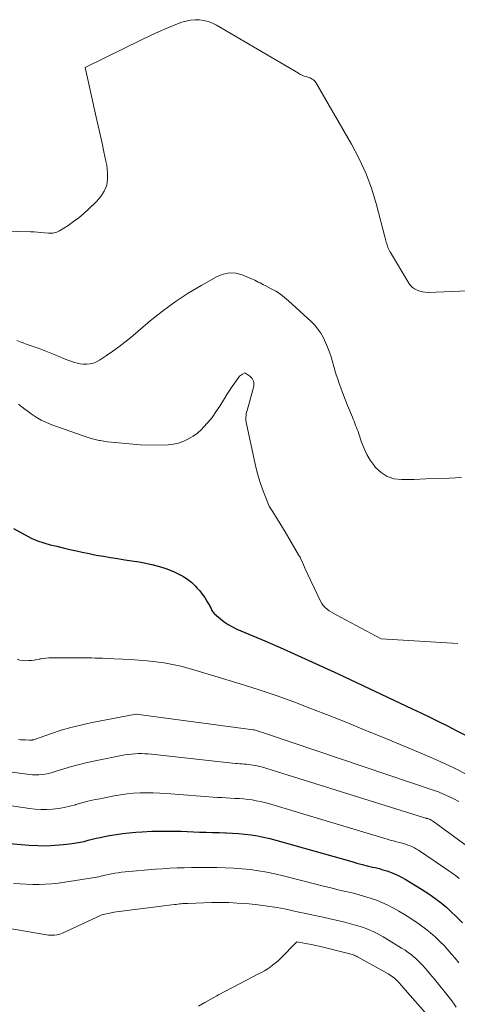
# Model space of a CAD drawing. Units: feet. Extents: x 1191672 to 1199299, y 7056370 to 7061370.
# Drawn here: x 1193302 to 1193365, y 7059153 to 7059296 of the extents above; entities that cross this region are included whole.
import ezdxf

# ---------------------------------------------------------------- set-up
doc = ezdxf.new("R2010")
doc.units = ezdxf.units.FT
doc.header["$MEASUREMENT"] = 0
doc.layers.add('Level 44', color=7, linetype='Continuous', lineweight=0)
doc.layers.add('Level 45', color=7, linetype='Continuous', lineweight=0)

msp = doc.modelspace()

# ---------------------------------------------------------------- linework, layer by layer
at = {"layer": 'Level 44', "color": 32, "linetype": 'Continuous', "lineweight": 30, "flags": 128}
for points, elevation in [([(1193300.88, 7059222.09), (1193302.57, 7059221.15), (1193303.43, 7059220.71), (1193304.32, 7059220.32), (1193305.23, 7059220.01), (1193306.17, 7059219.74), (1193307.12, 7059219.51), (1193308.07, 7059219.28), (1193309.02, 7059219.06), (1193309.97, 7059218.85), (1193310.81, 7059218.66), (1193311.84, 7059218.45), (1193312.86, 7059218.24), (1193313.89, 7059218.06), (1193314.92, 7059217.89), (1193315.95, 7059217.73), (1193316.99, 7059217.57), (1193318.02, 7059217.41), (1193319.05, 7059217.24), (1193319.81, 7059217.12), (1193320.92, 7059216.89), (1193322.02, 7059216.6), (1193323.09, 7059216.23), (1193324.14, 7059215.79), (1193324.84, 7059215.47), (1193325.5, 7059215.11), (1193326.13, 7059214.71), (1193326.7, 7059214.24), (1193327.24, 7059213.72), (1193327.43, 7059213.51), (1193327.84, 7059213.05), (1193328.21, 7059212.58), (1193328.56, 7059212.08), (1193328.89, 7059211.56), (1193329.35, 7059210.78), (1193329.42, 7059210.64), (1193329.49, 7059210.5), (1193329.56, 7059210.36), (1193329.62, 7059210.21), (1193329.69, 7059210.08), (1193329.77, 7059209.95), (1193329.87, 7059209.83), (1193329.98, 7059209.72), (1193330.83, 7059209), (1193331.39, 7059208.57), (1193331.97, 7059208.17), (1193332.59, 7059207.82), (1193333.23, 7059207.52), (1193337.27, 7059205.79), (1193339.95, 7059204.64), (1193342.61, 7059203.46), (1193345.26, 7059202.25), (1193347.9, 7059201.03), (1193358.62, 7059195.97), (1193359.9, 7059195.36), (1193361.18, 7059194.74), (1193362.46, 7059194.12), (1193363.73, 7059193.48), (1193364.99, 7059192.84), (1193366.25, 7059192.18)], 2280), ([(1193299.14, 7059176.55), (1193303.15, 7059176.22), (1193304.38, 7059176.15), (1193305.62, 7059176.13), (1193306.85, 7059176.19), (1193308.08, 7059176.3), (1193309.35, 7059176.45), (1193309.95, 7059176.54), (1193310.54, 7059176.64), (1193311.12, 7059176.76), (1193311.7, 7059176.91), (1193312.28, 7059177.06), (1193312.86, 7059177.2), (1193313.44, 7059177.33), (1193314.03, 7059177.46), (1193314.76, 7059177.6), (1193315.72, 7059177.77), (1193316.67, 7059177.91), (1193317.64, 7059178.01), (1193318.6, 7059178.09), (1193319.5, 7059178.14), (1193320.91, 7059178.21), (1193322.33, 7059178.24), (1193323.74, 7059178.24), (1193325.16, 7059178.21), (1193327.82, 7059178.11), (1193328.76, 7059178.08), (1193329.71, 7059178.04), (1193330.65, 7059178.02), (1193331.6, 7059177.99), (1193331.66, 7059177.99), (1193332.57, 7059177.95), (1193333.48, 7059177.89), (1193334.39, 7059177.8), (1193335.3, 7059177.69), (1193336.2, 7059177.55), (1193337.1, 7059177.38), (1193337.99, 7059177.17), (1193338.88, 7059176.94), (1193349.88, 7059173.83), (1193350.63, 7059173.62), (1193351.38, 7059173.42), (1193352.13, 7059173.23), (1193352.89, 7059173.04), (1193353.26, 7059172.96), (1193353.83, 7059172.81), (1193354.39, 7059172.65), (1193354.95, 7059172.47), (1193355.51, 7059172.28), (1193356.05, 7059172.07), (1193356.59, 7059171.83), (1193357.1, 7059171.56), (1193357.61, 7059171.27), (1193359.96, 7059169.83), (1193360.51, 7059169.48), (1193361.05, 7059169.13), (1193361.59, 7059168.76), (1193362.12, 7059168.39), (1193362.63, 7059168), (1193363.14, 7059167.59), (1193363.63, 7059167.17), (1193364.11, 7059166.73), (1193365.16, 7059165.72), (1193365.94, 7059164.94)], 2290)]:
    msp.add_lwpolyline(points, dxfattribs=dict(at, elevation=elevation))
at = {"layer": 'Level 45', "color": 32, "linetype": 'Continuous', "lineweight": 0, "flags": 128}
for points, elevation in [([(1193299.65, 7059265.18), (1193303.32, 7059265.07), (1193303.83, 7059265.05), (1193304.33, 7059265.02), (1193304.83, 7059264.99), (1193305.34, 7059264.95), (1193305.92, 7059264.9), (1193306.13, 7059264.89), (1193306.34, 7059264.89), (1193306.55, 7059264.9), (1193306.76, 7059264.92), (1193306.96, 7059264.96), (1193307.16, 7059265.02), (1193307.34, 7059265.1), (1193307.53, 7059265.2), (1193308.77, 7059266.01), (1193309.55, 7059266.55), (1193310.31, 7059267.12), (1193311.03, 7059267.73), (1193311.73, 7059268.37), (1193312.89, 7059269.49), (1193313.21, 7059269.83), (1193313.51, 7059270.18), (1193313.77, 7059270.56), (1193314.02, 7059270.96), (1193314.21, 7059271.38), (1193314.36, 7059271.81), (1193314.45, 7059272.26), (1193314.49, 7059272.72), (1193314.49, 7059272.96), (1193314.48, 7059273.55), (1193314.45, 7059274.13), (1193314.37, 7059274.71), (1193314.26, 7059275.29), (1193313.97, 7059276.66), (1193313.7, 7059277.92), (1193313.42, 7059279.18), (1193313.14, 7059280.43), (1193312.86, 7059281.69), (1193311.22, 7059288.9), (1193319.58, 7059293), (1193320.71, 7059293.54), (1193321.85, 7059294.05), (1193323, 7059294.54), (1193324.16, 7059295.01), (1193325.26, 7059295.43), (1193325.88, 7059295.62), (1193326.52, 7059295.76), (1193327.16, 7059295.81), (1193327.82, 7059295.8), (1193328.46, 7059295.71), (1193329.09, 7059295.56), (1193329.69, 7059295.32), (1193330.28, 7059295.03), (1193342.14, 7059288.04), (1193342.41, 7059287.89), (1193342.68, 7059287.76), (1193342.97, 7059287.65), (1193343.26, 7059287.56), (1193343.5, 7059287.49), (1193343.67, 7059287.43), (1193343.84, 7059287.37), (1193344, 7059287.29), (1193344.16, 7059287.21), (1193344.31, 7059287.11), (1193344.44, 7059287), (1193344.55, 7059286.87), (1193344.65, 7059286.72), (1193349.84, 7059277.77), (1193350.95, 7059275.66), (1193351.95, 7059273.5), (1193352.76, 7059271.27), (1193353.47, 7059268.99), (1193354.69, 7059264.36), (1193354.88, 7059263.56), (1193354.99, 7059263.17), (1193355.12, 7059262.79), (1193355.29, 7059262.42), (1193355.48, 7059262.07), (1193358.14, 7059257.65), (1193358.38, 7059257.32), (1193358.66, 7059257.03), (1193358.98, 7059256.8), (1193359.33, 7059256.6), (1193359.72, 7059256.46), (1193360.11, 7059256.36), (1193360.52, 7059256.31), (1193360.93, 7059256.3), (1193366.71, 7059256.54)], 2274), ([(1193301.36, 7059249.33), (1193301.8, 7059249.14), (1193302.24, 7059248.97), (1193302.69, 7059248.81), (1193304.56, 7059248.15), (1193305.29, 7059247.88), (1193306.02, 7059247.61), (1193306.74, 7059247.31), (1193307.46, 7059247.01), (1193308.11, 7059246.73), (1193308.51, 7059246.57), (1193308.9, 7059246.41), (1193309.3, 7059246.27), (1193309.71, 7059246.13), (1193310.11, 7059246.02), (1193310.52, 7059245.94), (1193310.94, 7059245.9), (1193311.37, 7059245.89), (1193311.5, 7059245.9), (1193311.98, 7059245.96), (1193312.44, 7059246.06), (1193312.88, 7059246.24), (1193313.3, 7059246.48), (1193314.32, 7059247.15), (1193315.23, 7059247.77), (1193316.12, 7059248.41), (1193316.98, 7059249.09), (1193317.84, 7059249.78), (1193320.68, 7059252.18), (1193322.46, 7059253.6), (1193324.28, 7059254.94), (1193326.19, 7059256.19), (1193328.14, 7059257.36), (1193330.35, 7059258.6), (1193331.24, 7059258.95), (1193332.14, 7059259.13), (1193333.06, 7059259.06), (1193333.98, 7059258.83), (1193335.33, 7059258.28), (1193335.59, 7059258.17), (1193335.84, 7059258.06), (1193336.09, 7059257.93), (1193336.33, 7059257.8), (1193336.58, 7059257.67), (1193336.82, 7059257.53), (1193337.07, 7059257.4), (1193337.32, 7059257.28), (1193338.2, 7059256.83), (1193338.88, 7059256.46), (1193339.53, 7059256.04), (1193340.14, 7059255.58), (1193340.73, 7059255.08), (1193343.98, 7059252.08), (1193344.5, 7059251.55), (1193344.98, 7059250.98), (1193345.39, 7059250.37), (1193345.77, 7059249.72), (1193346.09, 7059249.05), (1193346.38, 7059248.36), (1193346.64, 7059247.66), (1193346.87, 7059246.95), (1193347.43, 7059245.02), (1193347.63, 7059244.37), (1193347.84, 7059243.73), (1193348.06, 7059243.08), (1193348.28, 7059242.45), (1193348.52, 7059241.81), (1193348.76, 7059241.18), (1193349.01, 7059240.55), (1193349.27, 7059239.92), (1193349.97, 7059238.23), (1193350.09, 7059237.93), (1193350.21, 7059237.63), (1193350.33, 7059237.33), (1193350.44, 7059237.03), (1193350.56, 7059236.73), (1193350.67, 7059236.43), (1193350.78, 7059236.12), (1193350.88, 7059235.81), (1193351.29, 7059234.58), (1193351.65, 7059233.69), (1193352.06, 7059232.82), (1193352.56, 7059232), (1193353.11, 7059231.21), (1193353.33, 7059230.93), (1193354.12, 7059230.18), (1193354.99, 7059229.61), (1193355.98, 7059229.3), (1193357.06, 7059229.17), (1193358.9, 7059229.21), (1193360.62, 7059229.26), (1193362.34, 7059229.32), (1193364.06, 7059229.4), (1193365.77, 7059229.5)], 2276), ([(1193301.57, 7059240.09), (1193302.05, 7059239.74), (1193302.52, 7059239.39), (1193303, 7059239.03), (1193303.43, 7059238.71), (1193304.13, 7059238.23), (1193304.87, 7059237.8), (1193305.63, 7059237.43), (1193306.43, 7059237.11), (1193310.94, 7059235.5), (1193311.52, 7059235.31), (1193312.1, 7059235.14), (1193312.69, 7059234.99), (1193313.29, 7059234.86), (1193313.42, 7059234.84), (1193313.95, 7059234.74), (1193314.49, 7059234.66), (1193315.03, 7059234.59), (1193315.57, 7059234.53), (1193319.2, 7059234.21), (1193322.47, 7059234.16), (1193323.25, 7059234.19), (1193324.03, 7059234.29), (1193324.78, 7059234.47), (1193325.53, 7059234.72), (1193326.23, 7059235.06), (1193326.9, 7059235.45), (1193327.52, 7059235.92), (1193328.1, 7059236.45), (1193328.36, 7059236.72), (1193329.01, 7059237.44), (1193329.64, 7059238.19), (1193330.2, 7059238.99), (1193330.74, 7059239.8), (1193331.43, 7059240.94), (1193331.79, 7059241.52), (1193332.16, 7059242.09), (1193332.54, 7059242.65), (1193332.92, 7059243.2), (1193333.5, 7059244), (1193333.61, 7059244.14), (1193333.74, 7059244.27), (1193333.88, 7059244.37), (1193334.04, 7059244.47), (1193334.37, 7059244.63), (1193335.1, 7059244.15), (1193335.27, 7059244), (1193335.42, 7059243.84), (1193335.53, 7059243.65), (1193335.62, 7059243.44), (1193335.67, 7059243.22), (1193335.69, 7059242.99), (1193335.67, 7059242.77), (1193335.63, 7059242.54), (1193334.7, 7059239.19), (1193334.64, 7059238.95), (1193334.59, 7059238.71), (1193334.56, 7059238.47), (1193334.53, 7059238.22), (1193334.52, 7059237.98), (1193334.53, 7059237.73), (1193334.56, 7059237.49), (1193334.6, 7059237.25), (1193335.81, 7059231.67), (1193336.07, 7059230.59), (1193336.37, 7059229.52), (1193336.71, 7059228.46), (1193337.09, 7059227.42), (1193337.89, 7059225.34), (1193338.68, 7059224.11), (1193339.07, 7059223.49), (1193339.46, 7059222.87), (1193339.84, 7059222.25), (1193340.21, 7059221.62), (1193342.18, 7059218.26), (1193342.38, 7059217.91), (1193342.56, 7059217.56), (1193342.72, 7059217.2), (1193342.88, 7059216.84), (1193343.03, 7059216.48), (1193343.19, 7059216.11), (1193343.35, 7059215.75), (1193343.51, 7059215.4), (1193345.33, 7059211.57), (1193345.52, 7059211.23), (1193345.74, 7059210.92), (1193346, 7059210.65), (1193346.29, 7059210.4), (1193346.61, 7059210.17), (1193346.94, 7059209.96), (1193347.28, 7059209.76), (1193347.62, 7059209.56), (1193354.13, 7059206.09), (1193365.23, 7059205.43)], 2278), ([(1193301.4, 7059203.15), (1193301.79, 7059203.03), (1193302.19, 7059202.96), (1193302.6, 7059202.93), (1193303.01, 7059202.94), (1193303.43, 7059202.98), (1193303.84, 7059203.03), (1193304.26, 7059203.1), (1193304.67, 7059203.17), (1193304.7, 7059203.18), (1193305.12, 7059203.25), (1193305.55, 7059203.3), (1193305.98, 7059203.33), (1193306.41, 7059203.34), (1193310.03, 7059203.35), (1193310.56, 7059203.35), (1193311.09, 7059203.34), (1193311.62, 7059203.34), (1193312.15, 7059203.33), (1193312.68, 7059203.31), (1193313.21, 7059203.3), (1193313.74, 7059203.28), (1193314.27, 7059203.26), (1193317.79, 7059203.1), (1193319.02, 7059203.03), (1193320.24, 7059202.92), (1193321.46, 7059202.78), (1193322.68, 7059202.6), (1193323.89, 7059202.37), (1193325.1, 7059202.12), (1193326.29, 7059201.82), (1193327.47, 7059201.48), (1193333.68, 7059199.58), (1193336.3, 7059198.75), (1193338.9, 7059197.88), (1193341.48, 7059196.95), (1193344.04, 7059195.98), (1193346.6, 7059194.98), (1193349.14, 7059193.96), (1193351.69, 7059192.93), (1193354.22, 7059191.88), (1193360.13, 7059189.43), (1193362.35, 7059188.46), (1193364.55, 7059187.45), (1193366.72, 7059186.37)], 2282), ([(1193301.56, 7059191.52), (1193301.92, 7059191.49), (1193302.27, 7059191.47), (1193302.62, 7059191.45), (1193303.18, 7059191.41), (1193303.25, 7059191.4), (1193303.32, 7059191.4), (1193303.4, 7059191.41), (1193303.47, 7059191.42), (1193303.54, 7059191.43), (1193303.61, 7059191.45), (1193303.68, 7059191.47), (1193303.75, 7059191.49), (1193306.38, 7059192.4), (1193307.78, 7059192.85), (1193309.18, 7059193.26), (1193310.6, 7059193.61), (1193312.03, 7059193.92), (1193318.57, 7059195.2), (1193318.63, 7059195.2), (1193335.6, 7059192.91), (1193335.66, 7059192.9), (1193335.71, 7059192.9), (1193337.81, 7059192.23), (1193361.67, 7059184.19), (1193362.44, 7059183.91), (1193363.19, 7059183.61), (1193363.93, 7059183.28), (1193364.66, 7059182.92), (1193365.38, 7059182.53)], 2284), ([(1193297.02, 7059187.25), (1193303.17, 7059186.45), (1193303.63, 7059186.4), (1193304.08, 7059186.38), (1193304.53, 7059186.4), (1193304.99, 7059186.44), (1193305.44, 7059186.5), (1193305.89, 7059186.59), (1193306.33, 7059186.7), (1193306.77, 7059186.82), (1193308.14, 7059187.26), (1193309.27, 7059187.6), (1193310.4, 7059187.91), (1193311.55, 7059188.19), (1193312.7, 7059188.43), (1193316.98, 7059189.27), (1193317.46, 7059189.35), (1193317.94, 7059189.41), (1193318.42, 7059189.45), (1193318.91, 7059189.47), (1193319.39, 7059189.47), (1193319.88, 7059189.46), (1193320.36, 7059189.43), (1193320.84, 7059189.38), (1193333.01, 7059188.06), (1193333.33, 7059188.02), (1193333.65, 7059188), (1193333.97, 7059187.97), (1193334.29, 7059187.95), (1193334.62, 7059187.93), (1193334.93, 7059187.9), (1193335.25, 7059187.86), (1193335.56, 7059187.82), (1193335.87, 7059187.77), (1193336.18, 7059187.7), (1193336.48, 7059187.62), (1193336.78, 7059187.54), (1193360.12, 7059180.27), (1193360.26, 7059180.22), (1193360.4, 7059180.18), (1193360.55, 7059180.14), (1193360.69, 7059180.11), (1193360.76, 7059180.09), (1193360.87, 7059180.06), (1193360.98, 7059180.03), (1193361.08, 7059179.99), (1193361.18, 7059179.95), (1193361.28, 7059179.9), (1193361.38, 7059179.85), (1193361.48, 7059179.79), (1193361.57, 7059179.73), (1193367.86, 7059175.13)], 2286), ([(1193291.42, 7059183.26), (1193303.16, 7059181.5), (1193304, 7059181.41), (1193304.84, 7059181.36), (1193305.68, 7059181.37), (1193306.52, 7059181.42), (1193307.36, 7059181.53), (1193308.19, 7059181.67), (1193309.02, 7059181.86), (1193309.83, 7059182.07), (1193309.91, 7059182.1), (1193310.77, 7059182.34), (1193311.63, 7059182.56), (1193312.5, 7059182.76), (1193313.37, 7059182.94), (1193315.43, 7059183.35), (1193316.37, 7059183.51), (1193317.31, 7059183.64), (1193318.26, 7059183.73), (1193319.21, 7059183.78), (1193320.16, 7059183.8), (1193321.11, 7059183.8), (1193322.06, 7059183.76), (1193323.01, 7059183.7), (1193330.43, 7059183.13), (1193331.06, 7059183.09), (1193331.69, 7059183.05), (1193332.32, 7059183.01), (1193332.95, 7059182.98), (1193332.98, 7059182.98), (1193333.59, 7059182.95), (1193334.21, 7059182.9), (1193334.82, 7059182.83), (1193335.43, 7059182.75), (1193336.04, 7059182.65), (1193336.64, 7059182.53), (1193337.24, 7059182.38), (1193337.83, 7059182.22), (1193355.02, 7059177.06), (1193355.46, 7059176.94), (1193355.9, 7059176.81), (1193356.35, 7059176.69), (1193356.79, 7059176.58), (1193357.01, 7059176.53), (1193357.35, 7059176.44), (1193357.68, 7059176.34), (1193358.01, 7059176.22), (1193358.34, 7059176.1), (1193358.66, 7059175.97), (1193358.97, 7059175.81), (1193359.27, 7059175.64), (1193359.56, 7059175.46), (1193363.93, 7059172.51), (1193364.25, 7059172.29), (1193364.55, 7059172.07), (1193364.86, 7059171.85), (1193365.16, 7059171.62), (1193365.45, 7059171.38)], 2288), ([(1193300.86, 7059170.7), (1193301.79, 7059170.61), (1193302.71, 7059170.54), (1193303.64, 7059170.51), (1193304.57, 7059170.51), (1193305.5, 7059170.54), (1193306.43, 7059170.6), (1193307.36, 7059170.69), (1193308.28, 7059170.82), (1193312.29, 7059171.45), (1193312.6, 7059171.51), (1193312.9, 7059171.56), (1193313.2, 7059171.63), (1193313.49, 7059171.7), (1193313.79, 7059171.77), (1193314.09, 7059171.84), (1193314.39, 7059171.91), (1193314.69, 7059171.97), (1193315.06, 7059172.04), (1193315.55, 7059172.13), (1193316.03, 7059172.21), (1193316.53, 7059172.27), (1193317.02, 7059172.32), (1193321.42, 7059172.72), (1193322.47, 7059172.8), (1193323.51, 7059172.86), (1193324.56, 7059172.91), (1193325.6, 7059172.94), (1193326.65, 7059172.95), (1193327.7, 7059172.96), (1193328.74, 7059172.96), (1193329.79, 7059172.96), (1193330.34, 7059172.96), (1193331.55, 7059172.93), (1193332.76, 7059172.88), (1193333.97, 7059172.78), (1193335.17, 7059172.66), (1193336.37, 7059172.49), (1193337.56, 7059172.29), (1193338.75, 7059172.04), (1193339.93, 7059171.76), (1193344.69, 7059170.54), (1193345.76, 7059170.27), (1193346.83, 7059170), (1193347.9, 7059169.75), (1193348.97, 7059169.5), (1193349.49, 7059169.38), (1193350.3, 7059169.18), (1193351.1, 7059168.97), (1193351.9, 7059168.74), (1193352.69, 7059168.49), (1193353.47, 7059168.22), (1193354.24, 7059167.91), (1193354.99, 7059167.56), (1193355.73, 7059167.18), (1193355.92, 7059167.08), (1193356.72, 7059166.62), (1193357.52, 7059166.16), (1193358.3, 7059165.67), (1193359.08, 7059165.16), (1193359.1, 7059165.15), (1193359.84, 7059164.63), (1193360.57, 7059164.08), (1193361.27, 7059163.51), (1193361.95, 7059162.91), (1193362.09, 7059162.78), (1193362.68, 7059162.22), (1193363.26, 7059161.65), (1193363.81, 7059161.05), (1193364.34, 7059160.43), (1193364.86, 7059159.81), (1193365.37, 7059159.17)], 2292), ([(1193300.04, 7059164.19), (1193305.63, 7059163.22), (1193305.93, 7059163.18), (1193306.22, 7059163.15), (1193306.52, 7059163.15), (1193306.82, 7059163.16), (1193307.12, 7059163.2), (1193307.41, 7059163.27), (1193307.7, 7059163.36), (1193307.98, 7059163.47), (1193313.65, 7059166.1), (1193315.27, 7059166.46), (1193315.32, 7059166.47), (1193315.4, 7059166.49), (1193324.17, 7059167.6), (1193324.41, 7059167.63), (1193324.66, 7059167.66), (1193324.9, 7059167.69), (1193325.14, 7059167.71), (1193325.39, 7059167.73), (1193325.63, 7059167.75), (1193325.87, 7059167.76), (1193326.12, 7059167.77), (1193329.54, 7059167.88), (1193330.79, 7059167.9), (1193332.04, 7059167.88), (1193333.29, 7059167.82), (1193334.53, 7059167.73), (1193335.91, 7059167.6), (1193336.97, 7059167.48), (1193338.02, 7059167.34), (1193339.07, 7059167.16), (1193340.11, 7059166.96), (1193341.15, 7059166.74), (1193342.2, 7059166.52), (1193343.24, 7059166.3), (1193344.28, 7059166.08), (1193345.71, 7059165.78), (1193346.76, 7059165.54), (1193347.81, 7059165.3), (1193348.86, 7059165.03), (1193349.9, 7059164.75), (1193350.92, 7059164.46), (1193351.45, 7059164.3), (1193351.97, 7059164.12), (1193352.48, 7059163.91), (1193352.98, 7059163.68), (1193353.48, 7059163.44), (1193353.97, 7059163.18), (1193354.45, 7059162.91), (1193354.93, 7059162.63), (1193357.1, 7059161.3), (1193357.59, 7059160.99), (1193358.06, 7059160.66), (1193358.52, 7059160.3), (1193358.97, 7059159.94), (1193359.05, 7059159.86), (1193359.44, 7059159.51), (1193359.81, 7059159.15), (1193360.17, 7059158.77), (1193360.52, 7059158.38), (1193360.86, 7059157.98), (1193361.2, 7059157.58), (1193361.53, 7059157.18), (1193361.86, 7059156.77), (1193364.04, 7059154.09), (1193364.38, 7059153.64), (1193364.7, 7059153.19), (1193365, 7059152.71)], 2294), ([(1193327.69, 7059152.9), (1193328.57, 7059153.41), (1193329.45, 7059153.9), (1193330.34, 7059154.39), (1193330.57, 7059154.51), (1193331.57, 7059155.05), (1193332.58, 7059155.59), (1193333.59, 7059156.11), (1193334.6, 7059156.63), (1193336.38, 7059157.54), (1193336.8, 7059157.77), (1193337.22, 7059158), (1193337.63, 7059158.26), (1193338.03, 7059158.52), (1193338.41, 7059158.8), (1193338.79, 7059159.1), (1193339.15, 7059159.42), (1193339.49, 7059159.75), (1193341.92, 7059162.18), (1193343.99, 7059161.79), (1193344.27, 7059161.74), (1193344.56, 7059161.68), (1193344.84, 7059161.61), (1193345.13, 7059161.55), (1193349.42, 7059160.52), (1193349.59, 7059160.48), (1193349.75, 7059160.43), (1193349.91, 7059160.37), (1193350.07, 7059160.31), (1193350.23, 7059160.25), (1193350.38, 7059160.18), (1193350.54, 7059160.1), (1193350.69, 7059160.02), (1193355.16, 7059157.55), (1193355.38, 7059157.42), (1193355.59, 7059157.29), (1193355.8, 7059157.14), (1193356, 7059156.99), (1193356.03, 7059156.96), (1193356.21, 7059156.81), (1193356.37, 7059156.65), (1193356.53, 7059156.49), (1193356.69, 7059156.32), (1193356.84, 7059156.15), (1193356.99, 7059155.97), (1193357.14, 7059155.8), (1193357.29, 7059155.63), (1193361.17, 7059151.17)], 2296)]:
    msp.add_lwpolyline(points, dxfattribs=dict(at, elevation=elevation))

doc.saveas('drawing.dxf')
